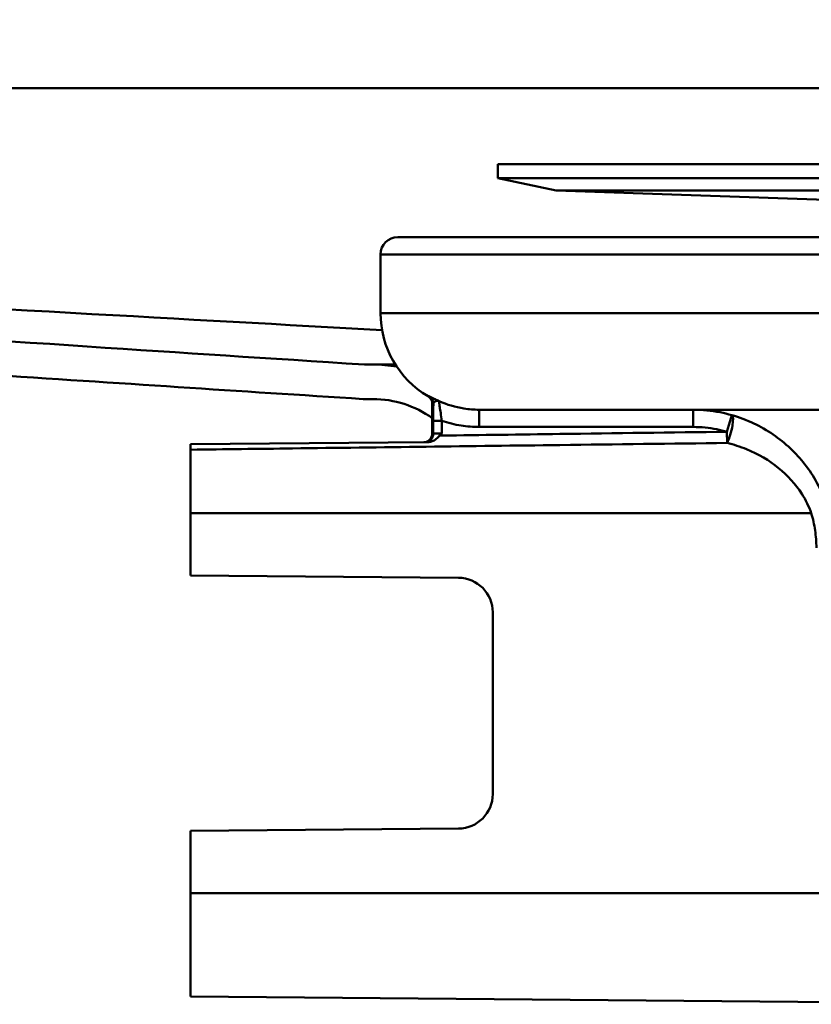
# Paper-space layout 'DF_7' of a CAD drawing. Units: millimetres. Extents: x 0 to 2100, y 0 to 4168.
# Drawn here: x 640 to 663, y 1471 to 1500 of the extents above; entities that cross this region are included whole.
import ezdxf

# ---------------------------------------------------------------- set-up
doc = ezdxf.new("R2010")
doc.units = ezdxf.units.MM
doc.header["$LTSCALE"] = 10
for name, color, linetype, lineweight in [('Hatch', 7, 'Continuous', 9), ('Visible Edges(ISO)', 7, 'Continuous', 50), ('Visible Tangent Edges(ISO)', 7, 'Continuous', 50)]:
    doc.layers.add(name, color=color, linetype=linetype, lineweight=lineweight)

psp = doc.layouts.new('DF_7')

# ---------------------------------------------------------------- hatches: boundary and pattern name
at = {"layer": 'Hatch'}
h = psp.add_hatch(dxfattribs=at)
h.set_pattern_fill('ANSI31', color=256, scale=254, style=0)
h.set_pattern_definition([(45, (0, 0), (-22.45064, 22.45064), [])])
edge = h.paths.add_edge_path()
edge.add_ellipse((508.324, 1694.519), major_axis=(2, 0), ratio=1, start_angle=0, end_angle=90)
edge.add_line((508.324, 1696.519), (491.324, 1696.519))
edge.add_line((491.324, 1696.519), (491.324, 1697.519))
edge.add_line((491.324, 1697.519), (508.324, 1697.519))
edge.add_ellipse((508.324, 1694.519), major_axis=(0, 3), ratio=1, start_angle=270, end_angle=360, ccw=False)
edge.add_line((511.324, 1694.519), (511.324, 1511.019))
edge.add_ellipse((524.824, 1511.019), major_axis=(-13.5, -0.03), ratio=1, start_angle=359.8713, end_angle=450)
edge.add_line((524.854, 1497.519), (524.886, 1497.517))
edge.add_spline(control_points=[(524.886, 1497.517), (544.889, 1496.28), (567.872, 1494.851), (600.525, 1492.778), (614.864, 1491.858), (640.842, 1490.141), (644.717, 1489.879), (650.357, 1489.519)], knot_values=[-11.481444, -11.481444, -11.481444, -11.481444, -5.469952, -5.469952, -1.952897, -1.952897, -0.003349, -0.003349, -0.003349, -0.003349], degree=3, periodic=0)
edge.add_line((650.357, 1489.519), (650.607, 1489.519))
edge.add_ellipse((650.6, 1485.569), major_axis=(-3.889, 0.694), ratio=1, start_angle=270, end_angle=280.0173, ccw=False)
edge.add_ellipse((653.624, 1491.01), major_axis=(-2.411, 1.423), ratio=1, start_angle=64.2172, end_angle=90)
edge.add_ellipse((652.074, 1488.383), major_axis=(0.215, -0.127), ratio=1, start_angle=30.5438, end_angle=90, ccw=False)
edge.add_line((652.324, 1488.383), (652.324, 1487.962))
edge.add_ellipse((650.6, 1485.569), major_axis=(2.95, -0.005), ratio=1, start_angle=54.3374, end_angle=90)
edge.add_line((650.605, 1488.519), (650.324, 1488.519))
edge.add_spline(control_points=[(650.324, 1488.519), (643.093, 1488.98), (636.805, 1489.409), (608.279, 1491.283), (592.498, 1492.289), (560.616, 1494.3), (541.941, 1495.461), (524.824, 1496.519)], knot_values=[-8.260987, -8.260987, -8.260987, -8.260987, -6.087356, -6.087356, -3.315364, -3.315364, 0, 0, 0, 0], degree=3, periodic=0)
edge.add_ellipse((524.824, 1511.019), major_axis=(0, -14.5), ratio=1, start_angle=270, end_angle=360, ccw=False)
edge.add_line((510.324, 1511.019), (510.324, 1537.519))
edge.add_line((510.324, 1537.519), (510.324, 1670.519))
edge.add_line((510.324, 1670.519), (510.324, 1694.519))

# ---------------------------------------------------------------- linework, layer by layer
at = {"layer": 'Visible Edges(ISO)'}
for p, q in [((654.224, 1495.319), (768.424, 1495.319)), ((654.224, 1495.319), (654.224, 1494.919)), ((654.224, 1494.919), (768.424, 1494.919)), ((655.915, 1494.56), (654.224, 1494.919)), ((655.915, 1494.56), (766.733, 1494.56)), ((666.17, 1494.202), (655.915, 1494.56)), ((651.324, 1493.21), (771.324, 1493.21)), ((650.824, 1491.01), (650.824, 1492.71)), ((650.607, 1489.519), (650.357, 1489.519)), ((650.324, 1488.519), (650.605, 1488.519)), ((652.324, 1487.519), (652.324, 1488.383)), ((769.024, 1488.21), (653.679, 1488.21)), ((652.192, 1487.27), (645.324, 1487.21)), ((645.324, 1487.21), (645.324, 1487.051)), ((645.324, 1487.051), (645.324, 1485.21)), ((645.324, 1483.41), (645.324, 1485.21)), ((645.324, 1483.41), (653.083, 1483.342)), ((654.074, 1482.342), (654.074, 1477.077)), ((653.083, 1476.077), (645.324, 1476.01)), ((645.324, 1474.21), (645.324, 1476.01)), ((645.324, 1474.21), (645.324, 1471.21)), ((645.324, 1471.21), (670.725, 1470.988))]:
    psp.add_line(p, q, dxfattribs=at)
for centre, radius, start, end in [((651.324, 1492.71), 0.5, 90, 180), ((653.624, 1491.01), 2.8, 180, 239.4562), ((650.6, 1485.569), 3.95, 79.8827, 89.9), ((650.6, 1485.569), 2.95, 54.2374, 89.9), ((652.074, 1488.383), 0.25, 0, 59.4562), ((652.074, 1487.519), 0.25, 270.5, 0), ((653.074, 1482.342), 1, 0, 89.5), ((653.074, 1477.077), 1, 270.5, 0)]:
    psp.add_arc(centre, radius, start, end, dxfattribs=at)
for points, knots in [([(650.357, 1489.519), (644.717, 1489.879), (640.842, 1490.141), (614.864, 1491.858), (600.525, 1492.778), (567.861, 1494.852), (544.865, 1496.282), (524.854, 1497.519)], [-11.481444, -11.481444, -11.481444, -11.481444, -9.531896, -9.531896, -6.014841, -6.014841, -0.000206, -0.000206, -0.000206, -0.000206]), ([(524.883, 1497.517), (548.783, 1496.189), (570.6, 1494.976), (626.181, 1491.887), (639.735, 1491.133), (650.868, 1490.515)], [-9.763443, -9.763443, -9.763443, -9.763443, -6.272125, -6.272125, -2.177156, -2.177156, -2.177156, -2.177156]), ([(897.761, 1497.519), (817.827, 1497.519), (777.203, 1497.519), (648.044, 1497.519), (606.998, 1497.519), (524.887, 1497.519)], [0.021515, 0.021515, 0.021515, 0.021515, 24.022865, 24.022865, 48.766148, 48.766148, 48.766148, 48.766148]), ([(524.824, 1496.519), (541.941, 1495.461), (560.616, 1494.3), (592.498, 1492.289), (608.279, 1491.283), (636.805, 1489.409), (643.093, 1488.98), (650.324, 1488.519)], [-8.260987, -8.260987, -8.260987, -8.260987, -4.945623, -4.945623, -2.173631, -2.173631, 0, 0, 0, 0]), ([(650.357, 1489.519), (650.357, 1489.519), (650.361, 1489.519), (650.429, 1489.519), (650.726, 1489.519), (651.254, 1489.519)], [-4.882708, -4.882708, -4.882708, -4.882708, -4.765412, -4.765412, -3.834709, -3.834709, -3.834709, -3.834709]), ([(652.536, 1487.459), (652.557, 1487.479), (652.578, 1487.5), (652.599, 1487.522), (652.6, 1487.523), (652.601, 1487.523)], [0.036687674, 0.036687674, 0.036687674, 0.036687674, 0.044737967, 0.044737967, 0.044967927, 0.044967927, 0.044967927, 0.044967927]), ([(652.192, 1487.27), (652.237, 1487.27), (652.281, 1487.279), (652.358, 1487.308), (652.396, 1487.329), (652.477, 1487.396), (652.508, 1487.432), (652.536, 1487.459)], [0, 0, 0, 0, 0.01351485, 0.01351485, 0.024839, 0.024839, 0.03642728, 0.03642728, 0.03642728, 0.03642728])]:
    psp.add_open_spline(points, degree=3, knots=knots, dxfattribs=at)
at = {"layer": 'Visible Tangent Edges(ISO)'}
for p, q in [((771.824, 1492.71), (650.824, 1492.71)), ((771.824, 1491.01), (650.824, 1491.01)), ((650.607, 1489.519), (651.254, 1489.519)), ((652.201, 1488.598), (652.233, 1488.598)), ((652.356, 1488.383), (652.324, 1488.383)), ((653.679, 1487.71), (653.679, 1488.21)), ((659.885, 1487.71), (659.885, 1488.21)), ((652.601, 1487.891), (652.351, 1487.891)), ((652.351, 1487.891), (652.351, 1487.519)), ((652.601, 1487.523), (652.601, 1487.891)), ((660.997, 1488.053), (660.858, 1487.572)), ((652.324, 1487.519), (652.351, 1487.519)), ((652.351, 1487.519), (652.601, 1487.523)), ((653.679, 1487.71), (659.885, 1487.71)), ((660.858, 1487.572), (660.862, 1487.247)), ((645.324, 1485.21), (663.303, 1485.21)), ((645.324, 1474.21), (665.564, 1474.21))]:
    psp.add_line(p, q, dxfattribs=at)
for centre, major_axis, ratio, start_param, end_param in [((652.106, 1488.383), (0.127, 0.215), 0.999741, 5.245479, 6.283185), ((660.858, 1487.572), (0.137, 0.481), 0.238218, 4.040402, 6.26897), ((652.101, 1487.519), (0.002, -0.25), 0.999549, 0, 1.562074)]:
    psp.add_ellipse(centre, major_axis=major_axis, ratio=ratio, start_param=start_param, end_param=end_param, dxfattribs=at)
for points, knots in [([(652.524, 1488.458), (652.482, 1488.477), (652.443, 1488.495), (652.372, 1488.529), (652.342, 1488.545), (652.316, 1488.558), (652.291, 1488.57), (652.271, 1488.581), (652.243, 1488.595), (652.235, 1488.598), (652.233, 1488.598)], [-0.06958575, -0.06958575, -0.06958575, -0.06958575, -0.05218931, -0.05218931, -0.03479287, -0.03479287, -0.03479287, -0.01739644, -0.01739644, 0, 0, 0, 0]), ([(652.356, 1488.383), (652.354, 1488.329), (652.353, 1488.27), (652.351, 1488.108), (652.351, 1487.998), (652.351, 1487.891)], [0.06726071, 0.06726071, 0.06726071, 0.06726071, 0.08720429, 0.08720429, 0.1195526, 0.1195526, 0.1195526, 0.1195526]), ([(652.356, 1488.383), (652.357, 1488.397), (652.362, 1488.409), (652.378, 1488.431), (652.389, 1488.441), (652.404, 1488.448), (652.418, 1488.456), (652.436, 1488.463), (652.476, 1488.468), (652.5, 1488.468), (652.524, 1488.458)], [0, 0, 0, 0, 0.01739644, 0.01739644, 0.03479287, 0.03479287, 0.03479287, 0.05218931, 0.05218931, 0.06958575, 0.06958575, 0.06958575, 0.06958575]), ([(652.601, 1487.891), (652.589, 1487.966), (652.578, 1488.044), (652.557, 1488.175), (652.548, 1488.233), (652.541, 1488.282), (652.534, 1488.324), (652.529, 1488.361), (652.52, 1488.435), (652.519, 1488.459), (652.524, 1488.458)], [-0.1195526, -0.1195526, -0.1195526, -0.1195526, -0.0872043, -0.0872043, -0.0597763, -0.0597763, -0.0597763, -0.0364222, -0.0364222, 0, 0, 0, 0]), ([(653.679, 1488.21), (653.532, 1488.21), (653.385, 1488.221), (652.992, 1488.284), (652.752, 1488.356), (652.524, 1488.458)], [0, 0, 0, 0, 0.0517487, 0.0517487, 0.1393413, 0.1393413, 0.1393413, 0.1393413]), ([(660.997, 1488.053), (660.886, 1488.084), (660.774, 1488.112), (660.405, 1488.185), (660.144, 1488.21), (659.885, 1488.21)], [0.49335366, 0.49335366, 0.49335366, 0.49335366, 0.52332709, 0.52332709, 0.59120769, 0.59120769, 0.59120769, 0.59120769]), ([(652.601, 1487.891), (652.782, 1487.828), (652.97, 1487.781), (653.333, 1487.723), (653.506, 1487.71), (653.679, 1487.71)], [-0.1090737, -0.1090737, -0.1090737, -0.1090737, -0.0517487, -0.0517487, 0, 0, 0, 0]), ([(663.777, 1485.353), (663.7, 1485.611), (663.594, 1485.863), (663.261, 1486.471), (662.998, 1486.805), (662.383, 1487.383), (662.026, 1487.627), (661.431, 1487.909), (661.217, 1487.99), (660.997, 1488.053)], [0, 0, 0, 0, 0.0707825, 0.0707825, 0.1840345, 0.1840345, 0.3035404, 0.3035404, 0.3656656, 0.3656656, 0.3656656, 0.3656656]), ([(660.858, 1487.572), (659.244, 1487.551), (657.63, 1487.529), (654.878, 1487.491), (653.739, 1487.476), (652.601, 1487.46)], [0.3424042, 0.3424042, 0.3424042, 0.3424042, 0.826656, 0.826656, 1.1682332, 1.1682332, 1.1682332, 1.1682332]), ([(659.885, 1487.71), (660.112, 1487.71), (660.34, 1487.688), (660.663, 1487.624), (660.762, 1487.6), (660.858, 1487.572)], [-0.59120769, -0.59120769, -0.59120769, -0.59120769, -0.52332709, -0.52332709, -0.49335366, -0.49335366, -0.49335366, -0.49335366]), ([(645.324, 1487.051), (646.307, 1487.064), (647.29, 1487.076), (650.855, 1487.122), (653.438, 1487.155), (657.634, 1487.207), (659.248, 1487.227), (660.862, 1487.247)], [-1.896388, -1.896388, -1.896388, -1.896388, -1.601459, -1.601459, -0.826656, -0.826656, -0.342404, -0.342404, -0.342404, -0.342404]), ([(660.862, 1487.247), (661.056, 1487.2), (661.243, 1487.139), (661.766, 1486.926), (662.079, 1486.743), (662.619, 1486.306), (662.85, 1486.055), (663.143, 1485.595), (663.236, 1485.405), (663.303, 1485.21)], [-0.3656656, -0.3656656, -0.3656656, -0.3656656, -0.3035404, -0.3035404, -0.1840345, -0.1840345, -0.0707825, -0.0707825, 0, 0, 0, 0]), ([(663.303, 1485.21), (663.351, 1485.048), (663.388, 1484.883), (663.437, 1484.548), (663.45, 1484.378), (663.45, 1484.21)], [-0.1010654, -0.1010654, -0.1010654, -0.1010654, -0.0505327, -0.0505327, 0, 0, 0, 0])]:
    psp.add_open_spline(points, degree=3, knots=knots, dxfattribs=at)
psp.add_open_spline([(652.601, 1487.46), (652.579, 1487.459), (652.558, 1487.459), (652.536, 1487.459)], degree=3, dxfattribs=at)

doc.saveas('drawing.dxf')
